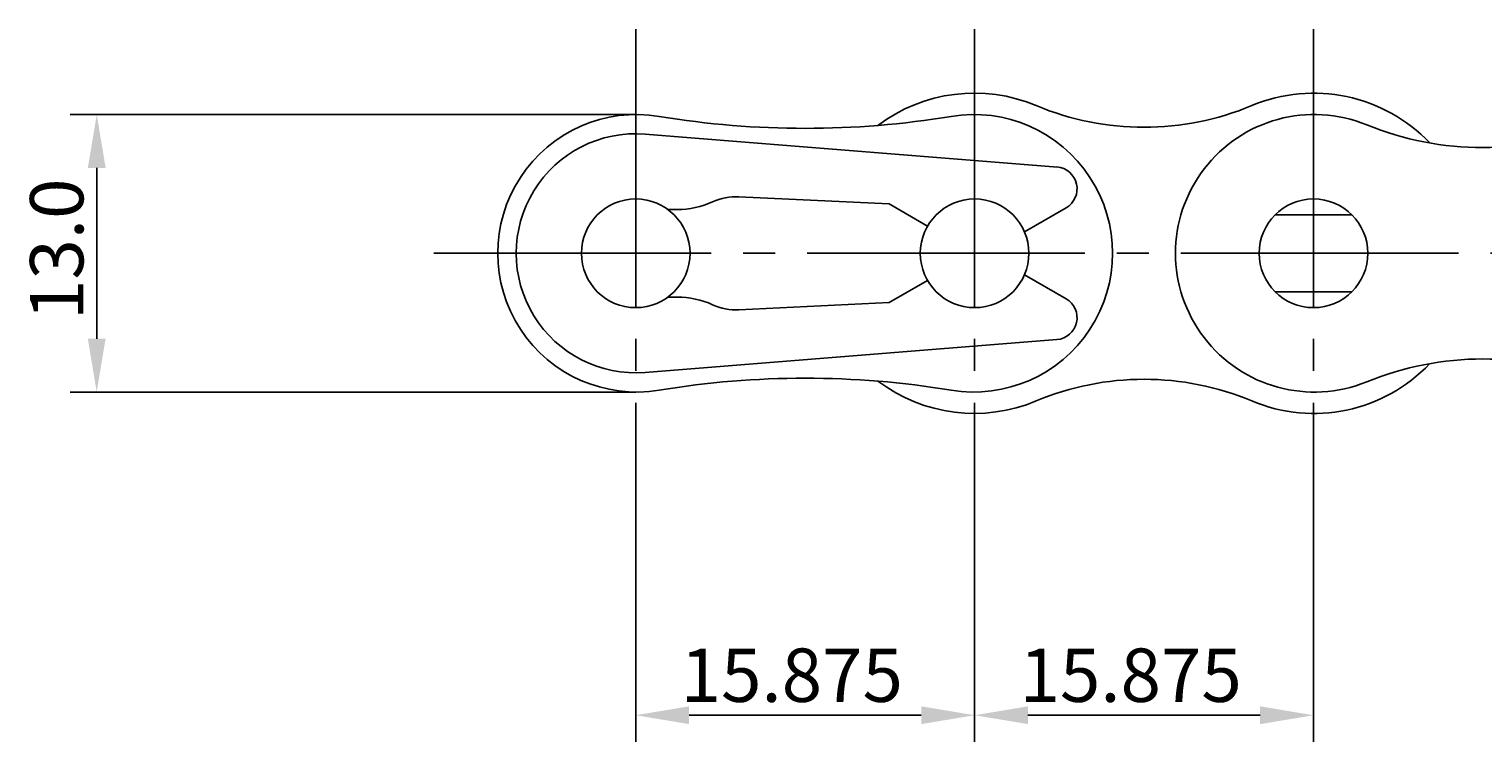
# Model space of a CAD drawing. Extents: x -60 to 64, y -47 to 66.
# Drawn here: x -60 to 8, y -43 to -10 of the extents above; entities that cross this region are included whole.
import ezdxf

# ---------------------------------------------------------------- set-up
doc = ezdxf.new("R2010")
doc.units = 0
doc.header["$MEASUREMENT"] = 0
doc.linetypes.add('CENTER', pattern=[17.5, 13, -1.5, 1.5, -1.5])
doc.layers.get('0').update_dxf_attribs({"linetype": 'CONTINUOUS'})
doc.layers.get('DEFPOINTS').update_dxf_attribs({"linetype": 'CONTINUOUS'})
doc.styles.get("Standard").update_dxf_attribs({"font": 'txt.shx', "bigfont": 'bigfont.shx'})
doc.dimstyles.get("Standard").update_dxf_attribs({"dimtxt": 0.18, "dimasz": 0.18, "dimexe": 0.18, "dimexo": 0.0625, "dimgap": 0.09, "dimtad": 0, "dimtih": 1, "dimtoh": 1, "dimdec": 4, "dimzin": 0, "dimtxsty": 'STANDARD', "dimcen": 0.09, "dimazin": 3, "dimtfac": 1, "dimtdec": 4, "dimtofl": 0, "dimtmove": 0, "dimatfit": 3, "dimtolj": 1})

# ---------------------------------------------------------------- blocks, each defined once
blk = doc.blocks.new('*U63')
at = {"color": 1}
blk.add_text('15.875', height=2.5, dxfattribs=at).set_placement((-29.646, -41.375))
blk = doc.blocks.new('*D62')
at = {"color": 1}
for p, q in [((-31.75, -30.865), (-31.75, -43.25)), ((-15.875, -30.865), (-15.875, -43.25)), ((-29.25, -42), (-18.375, -42))]:
    blk.add_line(p, q, dxfattribs=at)
for points in [[(-29.25, -41.583), (-29.25, -42.417), (-31.75, -42)], [(-18.375, -41.583), (-18.375, -42.417), (-15.875, -42)]]:
    blk.add_solid(points, dxfattribs=at)
at = {"layer": 'DEFPOINTS', "color": 0}
for p in [(-31.75, -30.865), (-15.875, -30.865), (-15.875, -42)]:
    blk.add_point(p, dxfattribs=at)
blk.add_blockref('*U63', (0, 0))
blk = doc.blocks.new('*U61')
at = {"color": 1}
blk.add_text('15.875', height=2.5, dxfattribs=at).set_placement((-13.771, -41.375))
blk = doc.blocks.new('*D60')
at = {"color": 1}
for p, q in [((-15.875, -30.865), (-15.875, -43.25)), ((0, -30.865), (0, -43.25)), ((-13.375, -42), (-2.5, -42))]:
    blk.add_line(p, q, dxfattribs=at)
for points in [[(-13.375, -41.583), (-13.375, -42.417), (-15.875, -42)], [(-2.5, -41.583), (-2.5, -42.417), (0, -42)]]:
    blk.add_solid(points, dxfattribs=at)
at = {"layer": 'DEFPOINTS', "color": 0}
for p in [(-15.875, -30.865), (0, -30.865), (0, -42)]:
    blk.add_point(p, dxfattribs=at)
blk.add_blockref('*U61', (0, 0))
blk = doc.blocks.new('*U65')
at = {"color": 1}
blk.add_text('13.0', height=2.5, rotation=90, dxfattribs=at).set_placement((-57.625, -23.49))
blk = doc.blocks.new('*D64')
at = {"color": 1}
for p, q in [((-31.75, -13.865), (-58.25, -13.865)), ((-57, -16.365), (-57, -24.365)), ((-31.75, -26.865), (-58.25, -26.865))]:
    blk.add_line(p, q, dxfattribs=at)
for points in [[(-57.417, -16.365), (-56.583, -16.365), (-57, -13.865)], [(-57.417, -24.365), (-56.583, -24.365), (-57, -26.865)]]:
    blk.add_solid(points, dxfattribs=at)
at = {"layer": 'DEFPOINTS', "color": 0}
for p in [(-31.75, -13.865), (-57, -26.865), (-31.75, -26.865)]:
    blk.add_point(p, dxfattribs=at)
blk.add_blockref('*U65', (0, 0))

msp = doc.modelspace()

# ---------------------------------------------------------------- linework, layer by layer
at = {"color": 6, "linetype": 'CENTER'}
for p, q in [((-31.75, -9.86521), (-31.75, -30.86521)), ((-15.875, -9.86521), (-15.875, -30.86521)), ((0, -9.86521), (0, -30.86521)), ((-41.2125, -20.36521), (42.2625, -20.36521))]:
    msp.add_line(p, q, dxfattribs=at)
at = {"color": 7, "linetype": 'CONTINUOUS'}
for p, q in [((-11.99539, -16.32505), (-31.30419, -14.78299)), ((-30.24185, -18.31521), (-29.81043, -18.31521)), ((-19.875, -18.05581), (-26.92323, -17.71825)), ((-19.875, -18.05581), (-18.07903, -19.09271)), ((-13.53633, -19.36139), (-11.5887, -18.23693)), ((1.79959, -18.56563), (-1.79959, -18.56563)), ((-19.875, -22.67461), (-18.07903, -21.63771)), ((-13.53633, -21.36903), (-11.5887, -22.4935)), ((-30.24185, -22.41521), (-29.81043, -22.41521)), ((1.79959, -22.1648), (-1.79959, -22.1648)), ((-19.875, -22.67461), (-26.92323, -23.01218)), ((-12.02061, -24.40739), (-31.30419, -25.94744))]:
    msp.add_line(p, q, dxfattribs=at)
for centre in [(-31.75, -20.36521), (-15.875, -20.36521), (0, -20.36521)]:
    msp.add_circle(centre, 2.545, dxfattribs=at)
for centre, radius, start, end in [((-15.8875, -20.36521), 7.5, 67.241573, 127.00623), ((0.0125, -20.36521), 7.5, 43.540625, 112.75843), ((-15.875, -20.36521), 7.5, 112.72174, 113.01982), ((-7.9375, -1.41443), 13.05078, 247.24157, 292.75843), ((-31.7125, -20.36521), 6.5, 80.592769, 279.40722), ((-23.8125, 27.31748), 41.83269, 260.59277, 279.40723), ((-15.9125, -20.36521), 6.5, 260.59277, 99.407229), ((0.0375, -20.36521), 6.5, 67.798862, 292.20115), ((-31.75, -20.36521), 5.6, 85.433857, 274.56615), ((7.9375, -1.00796), 14.40726, 247.79886, 292.20114), ((-12.1024, -17.34717), 1.0274, 300, 85.433857), ((-29.81043, -14.31521), 4, 270, 294.5258), ((-27.05, -20.36521), 2.65, 87.257996, 114.5258), ((-29.81043, -26.41521), 4, 65.4742, 90.000003), ((-27.05, -20.36521), 2.65, 245.4742, 272.742), ((-12.1024, -23.38325), 1.0274, 274.56614, 60.000002), ((0.0125, -20.36521), 7.5, 247.24157, 316.45937), ((7.9375, -39.72247), 14.40726, 67.798862, 112.20114), ((-23.8125, -68.04791), 41.83269, 80.592769, 99.407229), ((-15.8875, -20.36521), 7.5, 232.99377, 292.75843), ((-7.9375, -39.31599), 13.05078, 67.241573, 112.75843)]:
    msp.add_arc(centre, radius, start, end, dxfattribs=at)

# ---------------------------------------------------------------- dimensions: what is measured, and where the dimension line sits
dim = msp.add_linear_dim(base=(-57, -26.86511), p1=(-31.75, -13.86532), p2=(-31.75, -26.86511), angle=90, dimstyle='STANDARD', override={"dimdec": 1, "dimzin": 0})
dim.commit()
dim.dimension.update_dxf_attribs({"geometry": '*D64', "text_midpoint": (-58.875, -20.36521)})
for base, p1, p2, picture, middle in [((-15.875, -42), (-31.75, -30.86521), (-15.875, -30.86521), '*D62', (-23.8125, -40.125)), ((0, -42), (-15.875, -30.86521), (0, -30.86521), '*D60', (-7.9375, -40.125))]:
    dim = msp.add_linear_dim(base=base, p1=p1, p2=p2, dimstyle='STANDARD', override={"dimdec": 3})
    dim.commit()
    dim.dimension.update_dxf_attribs({"geometry": picture, "text_midpoint": middle})

doc.saveas('drawing.dxf')
